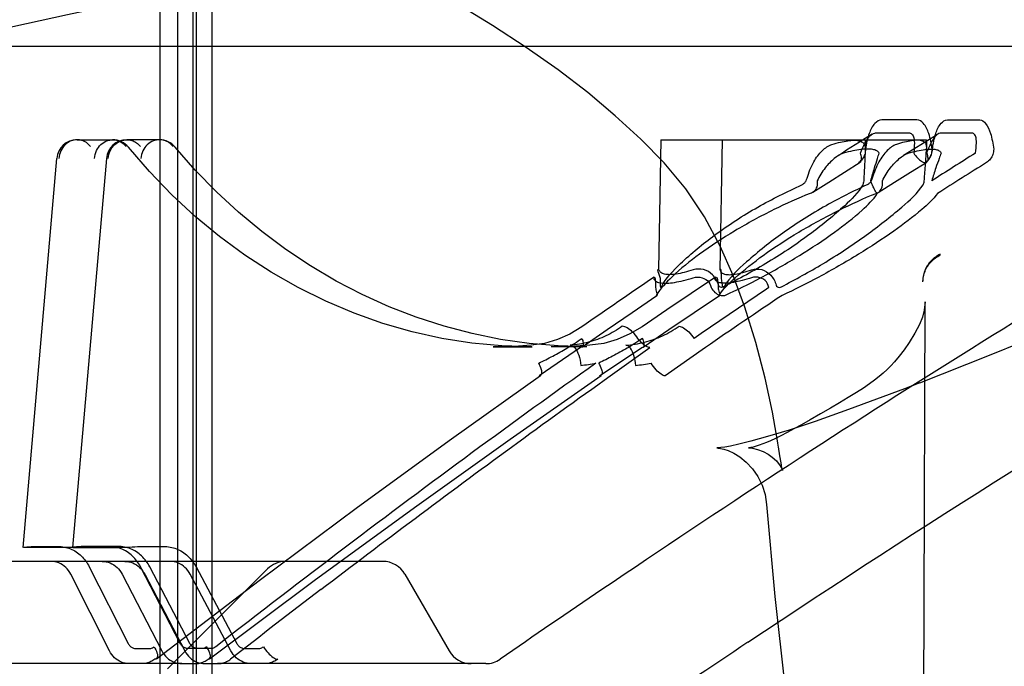
# Model space of a CAD drawing. Units: inches. Extents: x -10.3 to 31.6, y -16.8 to 15.3.
# Drawn here: x -0.4 to 0.3, y 9.6 to 10.1 of the extents above; entities that cross this region are included whole.
import ezdxf

# ---------------------------------------------------------------- set-up
doc = ezdxf.new("R2010")
doc.units = ezdxf.units.IN
doc.header["$LTSCALE"] = 0.935
doc.header["$MEASUREMENT"] = 0
doc.layers.get('0').update_dxf_attribs({"linetype": 'CONTINUOUS'})

msp = doc.modelspace()

# ---------------------------------------------------------------- linework, layer by layer
at = {"color": 6, "linetype": 'CONTINUOUS'}
for p, q in [((-0.29531, 9.03002), (-0.29531, 10.49143)), ((-0.28122, 10.49142), (-0.28122, 9.01026)), ((-0.309, 9.05259), (-0.309, 10.46593)), ((-0.26934, 10.39836), (-0.26934, 9.0516)), ((-0.28393, 10.37798), (-0.28392, 9.06079)), ((0.45504, 10.03681), (-1.56353, 10.03681)), ((-0.37308, 9.96503), (-0.34568, 9.96503)), ((-0.30962, 9.96503), (-0.3348, 9.96503)), ((0.07673, 9.96503), (0.07498, 9.86498)), ((0.07675, 9.96503), (0.28158, 9.96503)), ((0.12412, 9.96503), (0.12237, 9.86494)), ((0.23421, 9.96503), (0.23435, 9.95718)), ((0.2816, 9.96503), (0.28171, 9.95876)), ((-0.41452, 9.65106), (-0.38877, 9.95063)), ((-0.35049, 9.95065), (-0.3765, 9.65107)), ((-0.05236, 9.80554), (-0.0524, 9.80554)), ((-0.0524, 9.80554), (-0.02237, 9.80554)), ((0.01987, 9.80554), (-0.00762, 9.80554)), ((0.01992, 9.80554), (0.01987, 9.80554)), ((0.27655, 9.77772), (0.26478, 9.77329)), ((0.16706, 9.73163), (0.16292, 9.75529)), ((0.1674, 9.72961), (0.16706, 9.73163)), ((0.1676, 9.72843), (0.1674, 9.72961)), ((-0.13744, 9.64023), (-0.30143, 9.64023)), ((-0.30338, 9.55741), (-0.22633, 9.63446)), ((-0.1204, 9.63039), (-0.0863, 9.57133)), ((-0.33301, 9.56149), (-1.64314, 9.56149)), ((-0.29237, 9.56149), (-0.32305, 9.56149)), ((-0.23884, 9.56149), (-0.26478, 9.56149)), ((-0.05809, 9.56149), (-0.22868, 9.56149))]:
    msp.add_line(p, q, dxfattribs=at)
at = {"color": 7, "linetype": 'CONTINUOUS'}
for p, q in [((0.27424, 9.9804), (0.2471, 9.9804)), ((0.29768, 9.9804), (0.32262, 9.9804)), ((0.29227, 9.87627), (0.29216, 9.8769)), ((0.01484, 9.80508), (-0.01705, 9.78318)), ((0.02969, 9.78318), (0.06215, 9.80508)), ((0.03788, 9.78318), (0.06839, 9.80508)), ((0.11134, 9.80508), (0.08016, 9.78318)), ((-0.38069, 9.65101), (-0.41282, 9.65101)), ((-0.40579, 9.65183), (-0.38786, 9.65183)), ((-0.37509, 9.65101), (-0.34557, 9.65101)), ((-0.34152, 9.65183), (-0.36719, 9.65183)), ((-0.32462, 9.65183), (-0.30634, 9.65183)), ((-0.30143, 9.64023), (-0.42629, 9.64023)), ((-0.36365, 9.63609), (-0.33372, 9.57703)), ((-0.29364, 9.57703), (-0.32421, 9.63609)), ((-0.2862, 9.57703), (-0.31706, 9.63609)), ((-0.28141, 9.63609), (-0.24998, 9.57703)), ((-0.34804, 9.57133), (-0.37798, 9.63039)), ((-0.33829, 9.63039), (-0.30771, 9.57133)), ((-0.32098, 9.63039), (-0.29012, 9.57133)), ((-0.2545, 9.57133), (-0.28592, 9.63039)), ((-0.32767, 9.57309), (-0.31771, 9.57309)), ((-0.27012, 9.57309), (-0.28746, 9.57309)), ((-0.24374, 9.57309), (-0.23359, 9.57309)), ((-0.32305, 9.56149), (-0.33301, 9.56149)), ((-0.29237, 9.56149), (-0.28221, 9.56149)), ((-0.27474, 9.56149), (-0.26478, 9.56149)), ((-0.22868, 9.56149), (-0.23884, 9.56149))]:
    msp.add_line(p, q, dxfattribs=at)
at = {"color": 6, "linetype": 'CONTINUOUS'}
for points in [[(0.381, 10.21218), (0.30312, 10.19801), (0.22551, 10.18359), (0.14827, 10.16896), (0.07148, 10.15415), (-0.00485, 10.13914), (-0.08076, 10.12395), (-0.15629, 10.10856), (-0.23146, 10.09297), (-0.30623, 10.07719), (-0.38049, 10.06125), (-0.4544, 10.04511), (-0.52839, 10.02868), (-0.60218, 10.01201), (-0.6742, 9.99547), (-0.74318, 9.97937), (-0.80879, 9.96383), (-0.87083, 9.9489), (-0.92894, 9.93425), (-0.98274, 9.9198), (-1.03372, 9.90541), (-1.08628, 9.88992), (-1.14483, 9.87203)], [(1.10663, 10.11462), (1.07203, 10.09953), (1.03642, 10.08423), (0.99992, 10.06877), (0.96258, 10.05317), (0.9241, 10.0373), (0.88417, 10.02104), (0.84366, 10.00474), (0.80427, 9.98906), (0.76671, 9.97425), (0.73062, 9.96015), (0.69552, 9.94654), (0.66045, 9.93284), (0.62529, 9.91892), (0.58997, 9.90476), (0.55364, 9.89007), (0.51517, 9.87438), (0.47354, 9.85733), (0.42865, 9.83892), (0.38066, 9.81931), (0.32979, 9.79876), (0.27631, 9.77762)], [(0.16292, 9.75529), (0.15732, 9.78133), (0.15014, 9.80895), (0.14169, 9.836), (0.13258, 9.86048), (0.12258, 9.88306), (0.11054, 9.90557), (0.09617, 9.92725), (0.07939, 9.94716), (0.0614, 9.96547), (0.04175, 9.98356), (0.02047, 10.00139), (-0.00239, 10.01893), (-0.02684, 10.03618), (-0.05292, 10.05318), (-0.08063, 10.06992)], [(-0.02248, 9.80554), (-0.04572, 9.80626), (-0.06889, 9.80844), (-0.09194, 9.81205), (-0.11478, 9.81709), (-0.13735, 9.82354), (-0.15958, 9.83139), (-0.18139, 9.8406), (-0.20273, 9.85115), (-0.22352, 9.86301), (-0.24371, 9.87614), (-0.26324, 9.89049), (-0.28203, 9.90604), (-0.30005, 9.92271), (-0.31722, 9.94048), (-0.3335, 9.95927)], [(0.01987, 9.80554), (-0.00237, 9.80618), (-0.02456, 9.80809), (-0.04664, 9.81126), (-0.06855, 9.8157), (-0.09023, 9.82138), (-0.11162, 9.8283), (-0.13266, 9.83642), (-0.1533, 9.84574), (-0.17348, 9.85621), (-0.19315, 9.86783), (-0.21225, 9.88054), (-0.23073, 9.89433), (-0.24855, 9.90915), (-0.26565, 9.92496), (-0.282, 9.94172), (-0.29754, 9.95938)], [(0.19401, 9.92455), (0.20622, 9.93238), (0.21838, 9.94014), (0.23049, 9.94782)], [(0.24448, 9.92444), (0.25695, 9.9323), (0.26937, 9.94007), (0.28174, 9.94777)], [(0.11895, 9.85917), (0.10026, 9.84665), (0.08139, 9.83393), (0.06236, 9.821)], [(0.01607, 9.8054), (0.03547, 9.81882), (0.05469, 9.83202), (0.07373, 9.84499)], [(0.06318, 9.80534), (0.08297, 9.81877), (0.10258, 9.83198), (0.122, 9.84497)], [(0.28052, 9.84011), (0.27992, 9.83384), (0.2784, 9.82827), (0.27617, 9.82284), (0.27266, 9.81605), (0.26827, 9.80888), (0.26427, 9.80313), (0.26051, 9.79826), (0.25702, 9.7941), (0.25401, 9.79079), (0.25122, 9.78797), (0.2483, 9.78527), (0.2451, 9.78256), (0.24158, 9.77981), (0.2376, 9.77692), (0.23298, 9.77379), (0.22754, 9.7703), (0.22134, 9.7665), (0.21462, 9.7625), (0.20758, 9.75837), (0.19999, 9.75397), (0.19199, 9.74938), (0.18523, 9.74557), (0.17948, 9.74239), (0.17421, 9.73955), (0.1694, 9.73705), (0.16511, 9.73493), (0.16146, 9.73323), (0.1584, 9.73191), (0.15549, 9.73075), (0.15271, 9.72975), (0.15025, 9.72897), (0.14805, 9.72836), (0.14611, 9.72792), (0.14477, 9.7277), (0.14438, 9.72765), (0.14523, 9.72765), (0.14753, 9.72742), (0.15141, 9.72654), (0.15583, 9.72484), (0.15961, 9.7228), (0.16275, 9.72056), (0.16592, 9.7176), (0.16887, 9.71382), (0.17026, 9.71137), (0.17073, 9.7103), (0.17065, 9.71059), (0.17022, 9.71242), (0.16953, 9.71606), (0.16866, 9.72154), (0.1676, 9.7284)], [(0.24733, 8.58417), (0.25193, 8.63255), (0.25593, 8.68113), (0.25939, 8.72969), (0.2624, 8.77846), (0.26502, 8.82772), (0.26732, 8.87775), (0.26934, 8.929), (0.27113, 8.98193), (0.27271, 9.0368), (0.27409, 9.0935), (0.27528, 9.15169), (0.27631, 9.21109), (0.27718, 9.2719), (0.27792, 9.33439), (0.27855, 9.39891), (0.27907, 9.46591), (0.27951, 9.53583), (0.27986, 9.60865), (0.28014, 9.68394), (0.28036, 9.76126), (0.28053, 9.84012)], [(0.01594, 9.82092), (0.00682, 9.81539), (-0.00283, 9.81113), (-0.01288, 9.80821), (-0.02318, 9.80669)], [(0.06236, 9.821), (0.05299, 9.81543), (0.04309, 9.81115), (0.03279, 9.80822), (0.02223, 9.80669)], [(-0.02318, 9.80669), (-0.0329, 9.80605), (-0.04263, 9.80567), (-0.05236, 9.80554)], [(0.02223, 9.80669), (0.00731, 9.80583), (-0.00762, 9.80554)], [(-0.31186, 9.56532), (-0.23265, 9.62554), (-0.15689, 9.68195), (-0.08459, 9.73459), (-0.01581, 9.78351)], [(-0.27103, 9.56526), (-0.1903, 9.62547), (-0.11307, 9.68189), (-0.03938, 9.73453), (0.03073, 9.78345)], [(0.26478, 9.77329), (0.22145, 9.75722), (0.19574, 9.74812), (0.17563, 9.74144), (0.15916, 9.73639), (0.14633, 9.73283), (0.13693, 9.7305), (0.13055, 9.72912), (0.1262, 9.72834), (0.12304, 9.7279), (0.12103, 9.72771), (0.12007, 9.72766), (0.1201, 9.72766), (0.12106, 9.72758), (0.12282, 9.72731), (0.12537, 9.72671), (0.12878, 9.72557), (0.133, 9.72365), (0.13775, 9.72074), (0.14268, 9.71674), (0.14741, 9.71164), (0.15157, 9.7056), (0.15487, 9.69887), (0.15715, 9.69167), (0.15834, 9.6842)], [(0.15836, 9.68409), (0.1648, 9.61323), (0.1723, 9.54419), (0.1808, 9.47696), (0.19028, 9.41151), (0.2007, 9.34781), (0.21205, 9.2858), (0.2243, 9.2254), (0.23741, 9.16661), (0.25136, 9.1094), (0.26611, 9.05377), (0.28164, 8.99969), (0.29791, 8.94714), (0.31489, 8.89608), (0.33256, 8.8465), (0.3509, 8.79837)]]:
    msp.add_lwpolyline(points, dxfattribs=at)
for centre, radius, start, end in [((-0.37308, 9.94928), 0.01575, 89.98266, 175.08895), ((-0.37307, 9.95233), 0.01271, 90.07954, 110.80148), ((-0.3348, 9.94928), 0.01575, 89.98132, 175.03738), ((-0.34568, 9.94928), 0.01575, 39.35534, 90.01629), ((-0.30961, 9.95185), 0.01318, 90.06346, 110.41878), ((-0.30962, 9.94928), 0.01575, 39.88167, 90.01706), ((3.12075, 5.3978), 5.40366, 122.21997, 122.54867), ((3.19628, 5.26937), 5.52581, 121.72624, 122.0496), ((3.79051, 4.38944), 6.61425, 124.211905, 124.797095), ((-0.21241, 9.62054), 0.01969, 90, 135), ((-0.13744, 9.62054), 0.01969, 30, 90), ((6.4235, 0.18195), 11.39769, 124.112811, 124.589694), ((6.10351, 0.64812), 10.73583, 123.7181, 124.833426), ((-0.06925, 9.58117), 0.01969, 210, 270), ((-0.05809, 9.58117), 0.01969, 270, 304.58543)]:
    msp.add_arc(centre, radius, start, end, dxfattribs=at)
at = {"color": 7, "linetype": 'CONTINUOUS'}
for centre, radius, start, end in [((0.25533, 8.96765), 1.00249, 89.22082, 90.78062), ((0.3047, 9.11123), 0.85891, 89.16462, 90.83719), ((3.08555, 5.5364), 5.21281, 122.04969, 122.48824), ((3.22791, 5.31582), 5.46469, 122.05161, 122.51928), ((3.8167, 4.41617), 6.55061, 123.93211, 124.540887), ((0.05578, 9.81443), 0.22687, 10.47696, 10.63968), ((3.84322, 4.3816), 6.58339, 123.911159, 124.531777), ((0.00791, 9.88219), 0.09121, 274.50112, 281.98763), ((0.05016, 9.88568), 0.0947, 274.41039, 281.76065), ((5.95598, 1.57523), 10.11973, 127.362681, 127.859275)]:
    msp.add_arc(centre, radius, start, end, dxfattribs=at)
at = {"color": 6, "linetype": 'CONTINUOUS'}
for points, knots in [([(0.14398, 9.57795), (0.41842, 9.76109), (0.72307, 9.94008), (1.03026, 10.08131), (1.08701, 10.10604)], [0, 0, 0, 0, 0.815883, 1, 1, 1, 1]), ([(-0.3627, 9.95989), (-0.36362, 9.96102), (-0.36566, 9.96291), (-0.3693, 9.96465), (-0.37183, 9.96503), (-0.37308, 9.96503)], [0, 0, 0, 0, 0.366676, 0.686014, 1, 1, 1, 1]), ([(-0.35018, 9.9642), (-0.3497, 9.96439), (-0.34872, 9.96469), (-0.34721, 9.96497), (-0.34619, 9.96503), (-0.34568, 9.96503)], [0, 0, 0, 0, 0.335041, 0.668061, 1, 1, 1, 1]), ([(-0.34568, 9.96503), (-0.34438, 9.96503), (-0.34175, 9.96462), (-0.33814, 9.96281), (-0.33615, 9.96094), (-0.3353, 9.95989)], [0, 0, 0, 0, 0.326061, 0.658082, 1, 1, 1, 1]), ([(-0.33938, 9.9642), (-0.33889, 9.96439), (-0.33789, 9.96469), (-0.33636, 9.96497), (-0.33532, 9.96503), (-0.3348, 9.96503)], [0, 0, 0, 0, 0.334738, 0.667817, 1, 1, 1, 1]), ([(-0.3348, 9.96503), (-0.33348, 9.96503), (-0.33079, 9.96462), (-0.32712, 9.96282), (-0.32508, 9.96095), (-0.32421, 9.95989)], [0, 0, 0, 0, 0.327381, 0.65963, 1, 1, 1, 1]), ([(-0.29903, 9.95989), (-0.29997, 9.96102), (-0.30207, 9.96291), (-0.30577, 9.96465), (-0.30835, 9.96503), (-0.30962, 9.96503)], [0, 0, 0, 0, 0.365091, 0.684731, 1, 1, 1, 1]), ([(-0.37758, 9.9642), (-0.37931, 9.96355), (-0.38259, 9.96142), (-0.38594, 9.95655), (-0.38692, 9.95265), (-0.38708, 9.95066)], [0, 0, 0, 0, 0.320219, 0.654541, 1, 1, 1, 1]), ([(-0.35967, 9.95066), (-0.35951, 9.95275), (-0.35847, 9.95671), (-0.35506, 9.96151), (-0.35186, 9.96357), (-0.35018, 9.9642)], [0, 0, 0, 0, 0.363417, 0.688385, 1, 1, 1, 1]), ([(-0.34907, 9.95066), (-0.3489, 9.95275), (-0.34784, 9.95672), (-0.34434, 9.96153), (-0.3411, 9.96357), (-0.33938, 9.9642)], [0, 0, 0, 0, 0.361319, 0.686197, 1, 1, 1, 1]), ([(-0.31421, 9.9642), (-0.31597, 9.96355), (-0.3193, 9.96143), (-0.32272, 9.95657), (-0.32374, 9.95265), (-0.32389, 9.95066)], [0, 0, 0, 0, 0.322435, 0.656569, 1, 1, 1, 1])]:
    msp.add_open_spline(points, degree=3, knots=knots, dxfattribs=at)
at = {"color": 7, "linetype": 'CONTINUOUS'}
for points, knots in [([(0.2471, 9.9804), (0.24512, 9.98028), (0.24054, 9.97729), (0.2367, 9.9689), (0.23521, 9.96192), (0.2346, 9.95781)], [0, 0, 0, 0, 0.218394, 0.541827, 1, 1, 1, 1]), ([(0.286, 9.95781), (0.28547, 9.96188), (0.28405, 9.96885), (0.28056, 9.97718), (0.27611, 9.98036), (0.27424, 9.9804)], [0, 0, 0, 0, 0.458602, 0.790776, 1, 1, 1, 1]), ([(0.28616, 9.95781), (0.28669, 9.96188), (0.28811, 9.96885), (0.29151, 9.97711), (0.29585, 9.98036), (0.29768, 9.9804)], [0, 0, 0, 0, 0.461417, 0.794504, 1, 1, 1, 1]), ([(0.32262, 9.9804), (0.3244, 9.98028), (0.32851, 9.97705), (0.33159, 9.96879), (0.33287, 9.96191), (0.33338, 9.95781)], [0, 0, 0, 0, 0.204025, 0.528416, 1, 1, 1, 1]), ([(0.20876, 9.96147), (0.21093, 9.96212), (0.21497, 9.96323), (0.22065, 9.96424), (0.22412, 9.96469), (0.2257, 9.96481)], [0, 0, 0, 0, 0.392079, 0.725287, 1, 1, 1, 1]), ([(0.2257, 9.96481), (0.22696, 9.96472), (0.22917, 9.9644), (0.23211, 9.9635), (0.23342, 9.96218), (0.23379, 9.96147)], [0, 0, 0, 0, 0.417007, 0.73713, 1, 1, 1, 1]), ([(0.23074, 9.95472), (0.23175, 9.95738), (0.23373, 9.96212), (0.23713, 9.96749), (0.24029, 9.96997), (0.24167, 9.97005)], [0, 0, 0, 0, 0.440076, 0.785781, 1, 1, 1, 1]), ([(0.27449, 9.96481), (0.27302, 9.96469), (0.26975, 9.96423), (0.26438, 9.96322), (0.26055, 9.96212), (0.25847, 9.96147)], [0, 0, 0, 0, 0.269762, 0.602689, 1, 1, 1, 1]), ([(0.26896, 9.97005), (0.27, 9.96997), (0.2722, 9.96723), (0.2723, 9.96177), (0.27216, 9.95729), (0.27172, 9.95472)], [0, 0, 0, 0, 0.190517, 0.525511, 1, 1, 1, 1]), ([(0.28147, 9.96147), (0.28124, 9.96215), (0.28023, 9.9635), (0.2776, 9.96441), (0.27563, 9.96472), (0.27449, 9.96481)], [0, 0, 0, 0, 0.262978, 0.57798, 1, 1, 1, 1]), ([(0.29215, 9.97005), (0.29082, 9.96996), (0.28784, 9.9674), (0.28461, 9.96208), (0.28269, 9.95737), (0.28169, 9.95472)], [0, 0, 0, 0, 0.209506, 0.554124, 1, 1, 1, 1]), ([(0.31935, 9.95472), (0.31982, 9.95729), (0.32003, 9.9618), (0.32015, 9.9671), (0.31819, 9.96998), (0.31722, 9.97005)], [0, 0, 0, 0, 0.481299, 0.820285, 1, 1, 1, 1]), ([(0.18956, 9.93533), (0.19086, 9.93973), (0.19381, 9.94753), (0.20048, 9.95661), (0.20603, 9.96049), (0.20876, 9.96147)], [0, 0, 0, 0, 0.411835, 0.739438, 1, 1, 1, 1]), ([(0.23621, 9.95789), (0.23448, 9.95789), (0.23064, 9.95759), (0.22442, 9.95651), (0.21996, 9.95542), (0.21757, 9.95477)], [0, 0, 0, 0, 0.273945, 0.607451, 1, 1, 1, 1]), ([(0.2346, 9.95781), (0.2346, 9.95643), (0.23418, 9.9537), (0.23234, 9.95008), (0.2304, 9.94823), (0.22932, 9.94753)], [0, 0, 0, 0, 0.343621, 0.678614, 1, 1, 1, 1]), ([(0.23379, 9.96147), (0.23442, 9.96003), (0.23434, 9.95538), (0.23398, 9.94679), (0.23353, 9.9396), (0.23333, 9.93533)], [0, 0, 0, 0, 0.180427, 0.511109, 1, 1, 1, 1]), ([(0.2451, 9.95477), (0.24468, 9.9555), (0.24319, 9.95682), (0.24001, 9.95774), (0.23758, 9.95789), (0.23621, 9.95789)], [0, 0, 0, 0, 0.256474, 0.579596, 1, 1, 1, 1]), ([(0.25847, 9.96147), (0.25583, 9.96048), (0.25045, 9.95658), (0.24398, 9.94751), (0.24112, 9.93974), (0.23984, 9.93533)], [0, 0, 0, 0, 0.2565, 0.583523, 1, 1, 1, 1]), ([(0.26758, 9.95477), (0.26987, 9.95542), (0.27411, 9.9565), (0.28, 9.95758), (0.28359, 9.95789), (0.2852, 9.95789)], [0, 0, 0, 0, 0.398125, 0.731282, 1, 1, 1, 1]), ([(0.28006, 9.93533), (0.28031, 9.93959), (0.28088, 9.94676), (0.28152, 9.95538), (0.28189, 9.95996), (0.28147, 9.96147)], [0, 0, 0, 0, 0.487805, 0.820213, 1, 1, 1, 1]), ([(0.28061, 9.94753), (0.28171, 9.94822), (0.28369, 9.95007), (0.28557, 9.95369), (0.286, 9.95643), (0.286, 9.95781)], [0, 0, 0, 0, 0.323276, 0.657992, 1, 1, 1, 1]), ([(0.28076, 9.94753), (0.28186, 9.94822), (0.28385, 9.95007), (0.28572, 9.95369), (0.28616, 9.95643), (0.28616, 9.95781)], [0, 0, 0, 0, 0.323282, 0.657997, 1, 1, 1, 1]), ([(0.2852, 9.95789), (0.28644, 9.95789), (0.28861, 9.95775), (0.29145, 9.95683), (0.29262, 9.95547), (0.29288, 9.95477)], [0, 0, 0, 0, 0.427108, 0.745617, 1, 1, 1, 1]), ([(0.33338, 9.95781), (0.33338, 9.95643), (0.33294, 9.95369), (0.33102, 9.95006), (0.329, 9.94822), (0.32789, 9.94753)], [0, 0, 0, 0, 0.340521, 0.674987, 1, 1, 1, 1]), ([(0.21757, 9.95477), (0.21497, 9.95384), (0.2098, 9.95038), (0.20285, 9.94317), (0.19908, 9.93691), (0.19734, 9.93342)], [0, 0, 0, 0, 0.276174, 0.609022, 1, 1, 1, 1]), ([(0.22932, 9.94753), (0.22994, 9.94751), (0.2315, 9.94829), (0.2317, 9.95138), (0.23118, 9.95344), (0.23074, 9.95472)], [0, 0, 0, 0, 0.223576, 0.519532, 1, 1, 1, 1]), ([(0.23866, 9.93341), (0.23968, 9.93671), (0.24109, 9.9425), (0.24377, 9.94946), (0.24462, 9.95337), (0.2451, 9.95477)], [0, 0, 0, 0, 0.463687, 0.800644, 1, 1, 1, 1]), ([(0.24765, 9.93341), (0.24938, 9.93689), (0.2531, 9.94313), (0.25995, 9.95034), (0.26503, 9.95383), (0.26758, 9.95477)], [0, 0, 0, 0, 0.392237, 0.725062, 1, 1, 1, 1]), ([(0.27172, 9.95472), (0.2726, 9.95341), (0.27442, 9.95111), (0.27733, 9.94855), (0.27961, 9.9475), (0.28061, 9.94753)], [0, 0, 0, 0, 0.401186, 0.743087, 1, 1, 1, 1]), ([(0.28169, 9.95472), (0.28213, 9.95353), (0.28265, 9.95154), (0.28289, 9.94855), (0.28139, 9.94751), (0.28076, 9.94753)], [0, 0, 0, 0, 0.4609, 0.773338, 1, 1, 1, 1]), ([(0.29288, 9.95477), (0.29224, 9.95341), (0.29117, 9.94948), (0.28823, 9.94255), (0.28669, 9.93672), (0.28561, 9.93342)], [0, 0, 0, 0, 0.200319, 0.537652, 1, 1, 1, 1]), ([(0.18553, 9.93039), (0.18618, 9.93068), (0.18743, 9.93152), (0.18882, 9.93325), (0.18939, 9.93463), (0.18956, 9.93533)], [0, 0, 0, 0, 0.326973, 0.671254, 1, 1, 1, 1]), ([(0.23333, 9.93533), (0.23331, 9.93467), (0.23323, 9.9334), (0.23297, 9.93174), (0.23267, 9.93075), (0.23247, 9.93039)], [0, 0, 0, 0, 0.397162, 0.750565, 1, 1, 1, 1]), ([(0.23984, 9.93533), (0.23967, 9.93463), (0.23912, 9.93325), (0.23776, 9.93152), (0.23653, 9.93068), (0.23589, 9.93039)], [0, 0, 0, 0, 0.330377, 0.674676, 1, 1, 1, 1]), ([(0.27901, 9.93039), (0.27924, 9.93075), (0.2796, 9.93173), (0.27992, 9.9334), (0.28002, 9.93466), (0.28006, 9.93533)], [0, 0, 0, 0, 0.252933, 0.605623, 1, 1, 1, 1]), ([(0.07728, 9.85177), (0.08086, 9.8586), (0.09444, 9.87268), (0.11933, 9.89317), (0.15079, 9.91359), (0.17405, 9.92502), (0.18553, 9.93039)], [0, 0, 0, 0, 0.171169, 0.424921, 0.718785, 1, 1, 1, 1]), ([(0.23247, 9.93039), (0.22903, 9.92417), (0.21576, 9.9112), (0.19149, 9.89148), (0.16033, 9.87038), (0.137, 9.85795), (0.12541, 9.85177)], [0, 0, 0, 0, 0.159258, 0.407277, 0.705341, 1, 1, 1, 1]), ([(0.23589, 9.93039), (0.22515, 9.92536), (0.20278, 9.91422), (0.17146, 9.89439), (0.1452, 9.87356), (0.12995, 9.85916), (0.12555, 9.85177)], [0, 0, 0, 0, 0.260403, 0.548543, 0.811109, 1, 1, 1, 1]), ([(0.16977, 9.85177), (0.18056, 9.85751), (0.203, 9.86964), (0.23412, 9.89023), (0.25985, 9.91041), (0.27477, 9.9237), (0.27901, 9.93039)], [0, 0, 0, 0, 0.270897, 0.565501, 0.824476, 1, 1, 1, 1]), ([(0.19734, 9.93342), (0.19744, 9.93191), (0.19734, 9.92905), (0.19549, 9.9253), (0.19316, 9.92398), (0.19198, 9.92371)], [0, 0, 0, 0, 0.376801, 0.69849, 1, 1, 1, 1]), ([(0.24365, 9.92371), (0.24313, 9.92421), (0.24197, 9.92589), (0.24037, 9.92917), (0.2392, 9.93186), (0.23866, 9.93342)], [0, 0, 0, 0, 0.199751, 0.55003, 1, 1, 1, 1]), ([(0.24271, 9.92371), (0.24382, 9.92397), (0.24605, 9.92531), (0.24774, 9.92906), (0.24778, 9.9319), (0.24765, 9.93342)], [0, 0, 0, 0, 0.290162, 0.613721, 1, 1, 1, 1]), ([(0.19198, 9.92371), (0.18249, 9.91999), (0.16266, 9.911), (0.1341, 9.89548), (0.10763, 9.87823), (0.08726, 9.86181), (0.07648, 9.85048), (0.07326, 9.84518)], [0, 0, 0, 0, 0.212837, 0.453509, 0.678115, 0.870601, 1, 1, 1, 1]), ([(0.12169, 9.84518), (0.12516, 9.85024), (0.13626, 9.86112), (0.15688, 9.87736), (0.18376, 9.8947), (0.21283, 9.91057), (0.23304, 9.91984), (0.24271, 9.92371)], [0, 0, 0, 0, 0.126548, 0.316998, 0.542085, 0.785091, 1, 1, 1, 1]), ([(0.12617, 9.84518), (0.13553, 9.84931), (0.15507, 9.85906), (0.18332, 9.87529), (0.20964, 9.89257), (0.22974, 9.90831), (0.24059, 9.9188), (0.24365, 9.92371)], [0, 0, 0, 0, 0.215692, 0.459798, 0.687004, 0.878045, 1, 1, 1, 1]), ([(0.29018, 9.92371), (0.28681, 9.91902), (0.27568, 9.90895), (0.25528, 9.89342), (0.2286, 9.87613), (0.19984, 9.85957), (0.17989, 9.8495), (0.17031, 9.84518)], [0, 0, 0, 0, 0.120195, 0.308872, 0.535201, 0.780993, 1, 1, 1, 1]), ([(0.29216, 9.8769), (0.28958, 9.87568), (0.28482, 9.87226), (0.27999, 9.86496), (0.27879, 9.85919), (0.27876, 9.85632)], [0, 0, 0, 0, 0.332834, 0.665439, 1, 1, 1, 1]), ([(0.27888, 9.85569), (0.27891, 9.85849), (0.28006, 9.86417), (0.28482, 9.87152), (0.28962, 9.875), (0.29227, 9.87627)], [0, 0, 0, 0, 0.326566, 0.657755, 1, 1, 1, 1]), ([(0.12441, 9.85311), (0.12422, 9.85573), (0.12338, 9.85736), (0.1234, 9.8664), (0.12248, 9.86492), (0.1225, 9.86485)], [0, 0, 0, 0, 0.640625, 0.982905, 1, 1, 1, 1]), ([(0.07302, 9.85121), (0.07311, 9.85302), (0.07305, 9.85477), (0.07252, 9.85992), (0.07128, 9.85862), (0.07118, 9.85826)], [0, 0, 0, 0, 0.59284, 0.877342, 1, 1, 1, 1]), ([(0.07118, 9.85826), (0.07154, 9.85743), (0.07294, 9.85583), (0.07628, 9.85471), (0.07882, 9.85453), (0.08026, 9.85453)], [0, 0, 0, 0, 0.262499, 0.5819, 1, 1, 1, 1]), ([(0.07536, 9.86485), (0.07531, 9.86496), (0.07337, 9.86545), (0.07735, 9.8582), (0.07619, 9.85565), (0.07631, 9.85311)], [0, 0, 0, 0, 0.030926, 0.382681, 1, 1, 1, 1]), ([(0.08362, 9.86111), (0.0823, 9.86111), (0.07997, 9.86129), (0.0769, 9.86246), (0.07566, 9.86404), (0.07536, 9.86485)], [0, 0, 0, 0, 0.411725, 0.728822, 1, 1, 1, 1]), ([(0.08026, 9.85453), (0.0821, 9.85453), (0.08619, 9.8549), (0.09287, 9.85619), (0.09765, 9.85749), (0.10023, 9.85826)], [0, 0, 0, 0, 0.270317, 0.603499, 1, 1, 1, 1]), ([(0.10182, 9.86485), (0.09948, 9.86408), (0.09513, 9.86278), (0.08905, 9.86148), (0.0853, 9.86111), (0.08362, 9.86111)], [0, 0, 0, 0, 0.396415, 0.729679, 1, 1, 1, 1]), ([(0.10023, 9.85826), (0.10236, 9.85908), (0.10687, 9.8597), (0.11321, 9.8572), (0.11527, 9.8532), (0.11563, 9.85121)], [0, 0, 0, 0, 0.355987, 0.684023, 1, 1, 1, 1]), ([(0.12133, 9.85311), (0.12038, 9.85598), (0.11758, 9.86125), (0.11003, 9.86583), (0.10437, 9.86557), (0.10182, 9.86485)], [0, 0, 0, 0, 0.36042, 0.683868, 1, 1, 1, 1]), ([(0.11837, 9.85826), (0.11855, 9.85868), (0.12012, 9.85985), (0.1209, 9.85499), (0.12104, 9.85299), (0.12093, 9.85121)], [0, 0, 0, 0, 0.14319, 0.43819, 1, 1, 1, 1]), ([(0.12616, 9.85453), (0.12486, 9.85453), (0.12259, 9.8547), (0.11959, 9.85584), (0.11856, 9.85747), (0.11837, 9.85826)], [0, 0, 0, 0, 0.422249, 0.735905, 1, 1, 1, 1]), ([(0.1225, 9.86485), (0.12266, 9.86407), (0.12355, 9.86248), (0.1263, 9.86127), (0.12839, 9.86111), (0.12958, 9.86111)], [0, 0, 0, 0, 0.275155, 0.586367, 1, 1, 1, 1]), ([(0.14506, 9.85826), (0.14258, 9.8575), (0.13803, 9.8562), (0.13171, 9.85491), (0.12787, 9.85453), (0.12616, 9.85453)], [0, 0, 0, 0, 0.402104, 0.7349, 1, 1, 1, 1]), ([(0.12958, 9.86111), (0.13115, 9.86111), (0.13467, 9.86149), (0.14043, 9.86279), (0.14457, 9.86408), (0.14681, 9.86485)], [0, 0, 0, 0, 0.265232, 0.598183, 1, 1, 1, 1]), ([(0.16008, 9.85121), (0.15966, 9.85322), (0.15773, 9.85723), (0.15148, 9.8597), (0.14711, 9.85906), (0.14506, 9.85826)], [0, 0, 0, 0, 0.327006, 0.64868, 1, 1, 1, 1]), ([(0.14681, 9.86485), (0.14929, 9.86559), (0.15495, 9.8658), (0.16221, 9.86107), (0.16494, 9.85589), (0.16576, 9.85311)], [0, 0, 0, 0, 0.315169, 0.646884, 1, 1, 1, 1]), ([(0.07326, 9.84518), (0.0734, 9.84502), (0.07463, 9.84551), (0.0733, 9.84816), (0.07337, 9.84992), (0.07303, 9.85121)], [0, 0, 0, 0, 0.096989, 0.398342, 1, 1, 1, 1]), ([(0.07631, 9.85311), (0.07634, 9.85265), (0.07627, 9.85209), (0.07684, 9.85106), (0.07717, 9.85158), (0.07728, 9.85177)], [0, 0, 0, 0, 0.541073, 0.751528, 1, 1, 1, 1]), ([(0.11563, 9.85121), (0.1164, 9.84983), (0.11829, 9.84742), (0.122, 9.84502), (0.12492, 9.84483), (0.12617, 9.84518)], [0, 0, 0, 0, 0.365528, 0.697346, 1, 1, 1, 1]), ([(0.12093, 9.85121), (0.12126, 9.84998), (0.12115, 9.84811), (0.12296, 9.84582), (0.12177, 9.84506), (0.12169, 9.84518)], [0, 0, 0, 0, 0.589981, 0.931225, 1, 1, 1, 1]), ([(0.12541, 9.85177), (0.12487, 9.8515), (0.12376, 9.85114), (0.12204, 9.85163), (0.12147, 9.85262), (0.12133, 9.85311)], [0, 0, 0, 0, 0.365364, 0.685672, 1, 1, 1, 1]), ([(0.12555, 9.85177), (0.12542, 9.85157), (0.12501, 9.85105), (0.1244, 9.85209), (0.12443, 9.85267), (0.12441, 9.85311)], [0, 0, 0, 0, 0.262725, 0.503363, 1, 1, 1, 1]), ([(0.16576, 9.85311), (0.16594, 9.85259), (0.16649, 9.85158), (0.1682, 9.85115), (0.16925, 9.85151), (0.16977, 9.85177)], [0, 0, 0, 0, 0.338464, 0.644176, 1, 1, 1, 1]), ([(0.04714, 9.82135), (0.04316, 9.81856), (0.03478, 9.81367), (0.02119, 9.80869), (0.01171, 9.80707), (0.00697, 9.8067)], [0, 0, 0, 0, 0.337122, 0.669848, 1, 1, 1, 1]), ([(0.05924, 9.81205), (0.058, 9.81376), (0.05543, 9.81677), (0.05143, 9.82007), (0.04843, 9.82136), (0.04713, 9.82135)], [0, 0, 0, 0, 0.406069, 0.752017, 1, 1, 1, 1]), ([(0.0499, 9.8067), (0.05474, 9.80707), (0.06439, 9.80869), (0.07825, 9.81366), (0.08682, 9.81855), (0.09088, 9.82135)], [0, 0, 0, 0, 0.330782, 0.663616, 1, 1, 1, 1]), ([(0.09088, 9.82135), (0.09205, 9.82136), (0.09486, 9.82008), (0.09873, 9.81682), (0.10127, 9.8138), (0.10254, 9.81205)], [0, 0, 0, 0, 0.230897, 0.574309, 1, 1, 1, 1]), ([(-0.01726, 9.79297), (-0.01361, 9.79471), (-0.00627, 9.79842), (0.00489, 9.8047), (0.01228, 9.80942), (0.01602, 9.81205)], [0, 0, 0, 0, 0.315583, 0.642431, 1, 1, 1, 1]), ([(0.00697, 9.8067), (0.00833, 9.8067), (0.0115, 9.80437), (0.01395, 9.79871), (0.01489, 9.79395), (0.01508, 9.79126)], [0, 0, 0, 0, 0.221149, 0.561617, 1, 1, 1, 1]), ([(0.01602, 9.81205), (0.01647, 9.8109), (0.01703, 9.80898), (0.01712, 9.80594), (0.0155, 9.80506), (0.01484, 9.80508)], [0, 0, 0, 0, 0.451337, 0.75707, 1, 1, 1, 1]), ([(0.06283, 9.81205), (0.05894, 9.80937), (0.05133, 9.80461), (0.03997, 9.79834), (0.03256, 9.79468), (0.02893, 9.79297)], [0, 0, 0, 0, 0.363686, 0.691064, 1, 1, 1, 1]), ([(0.05745, 9.79126), (0.05726, 9.79382), (0.05641, 9.79848), (0.0543, 9.80404), (0.05127, 9.8067), (0.0499, 9.8067)], [0, 0, 0, 0, 0.425128, 0.7736, 1, 1, 1, 1]), ([(0.06839, 9.80508), (0.06748, 9.80505), (0.0653, 9.80592), (0.06223, 9.80837), (0.06024, 9.81067), (0.05924, 9.81205)], [0, 0, 0, 0, 0.231862, 0.566591, 1, 1, 1, 1]), ([(0.06215, 9.80508), (0.06271, 9.80506), (0.06415, 9.80587), (0.06395, 9.80887), (0.06334, 9.81082), (0.06283, 9.81205)], [0, 0, 0, 0, 0.208325, 0.503277, 1, 1, 1, 1]), ([(0.02686, 9.79297), (-0.0051, 9.77026), (-0.06978, 9.72349), (-0.16741, 9.6506), (-0.23296, 9.60029), (-0.26615, 9.57449)], [0, 0, 0, 0, 0.321799, 0.654986, 1, 1, 1, 1]), ([(-0.01705, 9.78318), (-0.01631, 9.78316), (-0.01435, 9.78457), (-0.01529, 9.78871), (-0.01637, 9.79138), (-0.01727, 9.79299)], [0, 0, 0, 0, 0.19795, 0.509518, 1, 1, 1, 1]), ([(0.02892, 9.79299), (0.0298, 9.79145), (0.03086, 9.78878), (0.03221, 9.78491), (0.03041, 9.78316), (0.02969, 9.78318)], [0, 0, 0, 0, 0.47872, 0.805782, 1, 1, 1, 1]), ([(0.08016, 9.78318), (0.07904, 9.78314), (0.07632, 9.78461), (0.07279, 9.788), (0.0705, 9.79117), (0.06945, 9.79299)], [0, 0, 0, 0, 0.224788, 0.576819, 1, 1, 1, 1]), ([(-0.18526, 9.6185), (-0.16112, 9.63692), (-0.11232, 9.67382), (-0.03797, 9.72877), (0.01239, 9.76507), (0.03788, 9.78318)], [0, 0, 0, 0, 0.328444, 0.661796, 1, 1, 1, 1]), ([(-0.41282, 9.65101), (-0.41338, 9.651), (-0.41578, 9.65102), (-0.40941, 9.65157), (-0.40783, 9.65166), (-0.40579, 9.65183)], [0, 0, 0, 0, 0.160336, 0.407981, 1, 1, 1, 1]), ([(-0.38786, 9.65183), (-0.3846, 9.6518), (-0.37793, 9.65052), (-0.36932, 9.64483), (-0.36525, 9.63917), (-0.36365, 9.63609)], [0, 0, 0, 0, 0.323474, 0.655235, 1, 1, 1, 1]), ([(-0.35944, 9.65183), (-0.36212, 9.65161), (-0.36741, 9.65134), (-0.37449, 9.65104), (-0.37889, 9.65097), (-0.38069, 9.65101)], [0, 0, 0, 0, 0.379433, 0.745731, 1, 1, 1, 1]), ([(-0.36719, 9.65183), (-0.36931, 9.65166), (-0.37087, 9.65154), (-0.37773, 9.65105), (-0.37554, 9.651), (-0.37509, 9.65101)], [0, 0, 0, 0, 0.600884, 0.873281, 1, 1, 1, 1]), ([(-0.32421, 9.63609), (-0.32585, 9.63918), (-0.33003, 9.64485), (-0.33881, 9.65052), (-0.34559, 9.6518), (-0.34891, 9.65183)], [0, 0, 0, 0, 0.342678, 0.674718, 1, 1, 1, 1]), ([(-0.34557, 9.65101), (-0.34384, 9.65097), (-0.33956, 9.65104), (-0.33258, 9.65134), (-0.32732, 9.65161), (-0.32462, 9.65183)], [0, 0, 0, 0, 0.246604, 0.612143, 1, 1, 1, 1]), ([(-0.31706, 9.63609), (-0.31871, 9.63918), (-0.32287, 9.64482), (-0.33155, 9.65051), (-0.33825, 9.6518), (-0.34152, 9.65183)], [0, 0, 0, 0, 0.345306, 0.677495, 1, 1, 1, 1]), ([(-0.30634, 9.65183), (-0.303, 9.6518), (-0.29619, 9.65052), (-0.28735, 9.64485), (-0.28309, 9.63918), (-0.28141, 9.63609)], [0, 0, 0, 0, 0.324398, 0.656784, 1, 1, 1, 1]), ([(-0.37797, 9.63039), (-0.37895, 9.63232), (-0.38153, 9.63585), (-0.38693, 9.6394), (-0.39114, 9.64023), (-0.3932, 9.64023)], [0, 0, 0, 0, 0.341779, 0.67514, 1, 1, 1, 1]), ([(-0.35382, 9.64023), (-0.35172, 9.64023), (-0.34746, 9.6394), (-0.34194, 9.63587), (-0.33929, 9.63233), (-0.33829, 9.63039)], [0, 0, 0, 0, 0.326588, 0.658515, 1, 1, 1, 1]), ([(-0.33618, 9.64023), (-0.33415, 9.64023), (-0.32998, 9.63938), (-0.3246, 9.63584), (-0.32199, 9.63232), (-0.32098, 9.63039)], [0, 0, 0, 0, 0.321617, 0.653722, 1, 1, 1, 1]), ([(-0.28593, 9.63039), (-0.28696, 9.63232), (-0.28963, 9.63585), (-0.29511, 9.63939), (-0.29936, 9.64023), (-0.30143, 9.64023)], [0, 0, 0, 0, 0.342389, 0.676408, 1, 1, 1, 1]), ([(-0.33301, 9.56149), (-0.33503, 9.56149), (-0.33917, 9.56233), (-0.3445, 9.56588), (-0.34706, 9.5694), (-0.34804, 9.57133)], [0, 0, 0, 0, 0.322304, 0.654005, 1, 1, 1, 1]), ([(-0.33372, 9.57703), (-0.33332, 9.57626), (-0.3323, 9.57485), (-0.33015, 9.57342), (-0.32848, 9.5731), (-0.32767, 9.57309)], [0, 0, 0, 0, 0.344722, 0.676488, 1, 1, 1, 1]), ([(-0.31771, 9.57309), (-0.31724, 9.5731), (-0.31629, 9.5732), (-0.31492, 9.57368), (-0.3141, 9.57419), (-0.31371, 9.57449)], [0, 0, 0, 0, 0.328518, 0.661187, 1, 1, 1, 1]), ([(-0.3137, 9.57446), (-0.3128, 9.57298), (-0.31167, 9.57046), (-0.31041, 9.56647), (-0.3124, 9.56494), (-0.31316, 9.56497)], [0, 0, 0, 0, 0.471011, 0.791606, 1, 1, 1, 1]), ([(-0.30772, 9.57133), (-0.30671, 9.56939), (-0.30409, 9.56586), (-0.29864, 9.56232), (-0.29443, 9.56149), (-0.29237, 9.56149)], [0, 0, 0, 0, 0.343804, 0.675759, 1, 1, 1, 1]), ([(-0.28746, 9.57309), (-0.28829, 9.5731), (-0.28999, 9.57342), (-0.29218, 9.57484), (-0.29323, 9.57626), (-0.29364, 9.57703)], [0, 0, 0, 0, 0.32533, 0.657354, 1, 1, 1, 1]), ([(-0.29012, 9.57133), (-0.2891, 9.56939), (-0.28646, 9.56587), (-0.28102, 9.56233), (-0.2768, 9.56149), (-0.27474, 9.56149)], [0, 0, 0, 0, 0.344278, 0.676359, 1, 1, 1, 1]), ([(-0.28008, 9.57309), (-0.2809, 9.5731), (-0.28258, 9.57343), (-0.28475, 9.57485), (-0.28579, 9.57626), (-0.2862, 9.57703)], [0, 0, 0, 0, 0.322553, 0.654726, 1, 1, 1, 1]), ([(-0.27323, 9.57449), (-0.27362, 9.57419), (-0.27446, 9.57368), (-0.27585, 9.5732), (-0.27682, 9.5731), (-0.2773, 9.57309)], [0, 0, 0, 0, 0.337847, 0.670671, 1, 1, 1, 1]), ([(-0.27212, 9.56497), (-0.27146, 9.56494), (-0.26967, 9.56644), (-0.2711, 9.57035), (-0.27225, 9.57291), (-0.27321, 9.57446)], [0, 0, 0, 0, 0.182212, 0.496742, 1, 1, 1, 1]), ([(-0.26615, 9.57449), (-0.26653, 9.57419), (-0.26735, 9.57368), (-0.26871, 9.5732), (-0.26965, 9.5731), (-0.27012, 9.57309)], [0, 0, 0, 0, 0.337983, 0.670549, 1, 1, 1, 1]), ([(-0.23884, 9.56149), (-0.24094, 9.56149), (-0.24522, 9.56232), (-0.25076, 9.56585), (-0.25346, 9.56939), (-0.2545, 9.57133)], [0, 0, 0, 0, 0.32541, 0.657712, 1, 1, 1, 1]), ([(-0.24998, 9.57703), (-0.24956, 9.57626), (-0.24849, 9.57484), (-0.24628, 9.57342), (-0.24458, 9.5731), (-0.24374, 9.57309)], [0, 0, 0, 0, 0.343173, 0.675563, 1, 1, 1, 1]), ([(-0.23359, 9.57309), (-0.23311, 9.5731), (-0.23214, 9.5732), (-0.23076, 9.57368), (-0.22992, 9.57419), (-0.22953, 9.57449)], [0, 0, 0, 0, 0.330179, 0.662913, 1, 1, 1, 1]), ([(-0.22952, 9.57446), (-0.22845, 9.57279), (-0.22612, 9.56977), (-0.2225, 9.56647), (-0.21965, 9.56491), (-0.21845, 9.56497)], [0, 0, 0, 0, 0.397914, 0.757315, 1, 1, 1, 1]), ([(-0.31316, 9.56497), (-0.31411, 9.56423), (-0.31615, 9.56295), (-0.31953, 9.56176), (-0.32188, 9.56149), (-0.32305, 9.56149)], [0, 0, 0, 0, 0.339065, 0.671433, 1, 1, 1, 1]), ([(-0.28221, 9.56149), (-0.28102, 9.56149), (-0.27862, 9.56176), (-0.27518, 9.56295), (-0.27309, 9.56423), (-0.27212, 9.56497)], [0, 0, 0, 0, 0.329401, 0.661937, 1, 1, 1, 1]), ([(-0.26478, 9.56149), (-0.2636, 9.56149), (-0.2612, 9.56176), (-0.25778, 9.56295), (-0.2557, 9.56423), (-0.25474, 9.56497)], [0, 0, 0, 0, 0.329657, 0.662124, 1, 1, 1, 1]), ([(-0.21845, 9.56497), (-0.21943, 9.56423), (-0.22155, 9.56295), (-0.22504, 9.56176), (-0.22747, 9.56149), (-0.22868, 9.56149)], [0, 0, 0, 0, 0.336994, 0.669625, 1, 1, 1, 1])]:
    msp.add_open_spline(points, degree=3, knots=knots, dxfattribs=at)
at = {"color": 6, "linetype": 'CONTINUOUS'}
msp.add_open_spline([(0.55691, 9.94753), (0.38804, 9.85175), (0.21543, 9.74314), (0.0314, 9.6185)], degree=3, dxfattribs=at)

doc.saveas('drawing.dxf')
